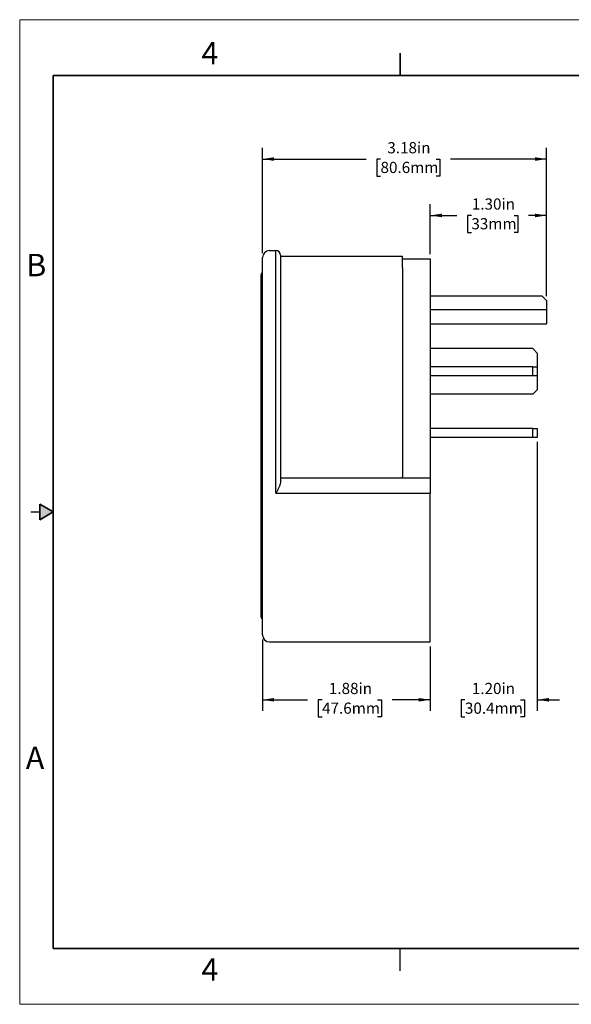
# Model space of a CAD drawing. Units: inches. Extents: x 0 to 17, y 0 to 11.
# Drawn here: x 0 to 6.2, y 0 to 11 of the extents above; entities that cross this region are included whole.
import ezdxf

# ---------------------------------------------------------------- set-up
doc = ezdxf.new("R2010")
doc.units = ezdxf.units.IN
doc.header["$MEASUREMENT"] = 0
doc.layers.add('FORMAT', color=7, linetype='Continuous')
doc.styles.add('SLDTEXTSTYLE0', font='TXT', dxfattribs={"width": 0.605})
doc.dimstyles.new('SLDDIMSTYLE0', dxfattribs={"dimtxt": 0.125, "dimasz": 0.13, "dimexe": 0, "dimexo": 0.0625, "dimgap": 0.03125, "dimtad": 0, "dimrnd": 1e-09, "dimzin": 12, "dimdsep": 46, "dimtxsty": 'SLDTEXTSTYLE0', "dimsah": 1, "dimcen": 0.09, "dimadec": 0, "dimazin": 3, "dimtfac": 1, "dimtofl": 0, "dimtmove": 0, "dimatfit": 3, "dimfxl": 0, "dimfrac": 2, "dimtolj": 1, "dimtzin": 12, "dimarcsym": 0})
doc.dimstyles.new('SLDDIMSTYLE1', dxfattribs={"dimtxt": 0.125, "dimasz": 0.13, "dimexe": 0, "dimexo": 0.0625, "dimgap": 0.03125, "dimtad": 0, "dimrnd": 1e-09, "dimzin": 4, "dimdsep": 46, "dimtxsty": 'SLDTEXTSTYLE0', "dimsah": 1, "dimcen": 0.09, "dimadec": 0, "dimazin": 1, "dimtfac": 1, "dimtofl": 0, "dimtmove": 0, "dimatfit": 3, "dimfxl": 0, "dimfrac": 2, "dimtolj": 1, "dimtzin": 12, "dimarcsym": 0})
doc.dimstyles.new('SLDDIMSTYLE2', dxfattribs={"dimtxt": 0.125, "dimasz": 0.13, "dimexe": 0, "dimexo": 0.0625, "dimgap": 0.03125, "dimtad": 0, "dimrnd": 1e-09, "dimzin": 4, "dimdsep": 46, "dimtxsty": 'SLDTEXTSTYLE0', "dimsah": 1, "dimcen": 0.09, "dimadec": 0, "dimazin": 1, "dimtfac": 1, "dimtmove": 0, "dimatfit": 0, "dimfxl": 0, "dimfrac": 2, "dimtolj": 1, "dimtzin": 12, "dimarcsym": 0})

# ---------------------------------------------------------------- blocks, each defined once
blk = doc.blocks.new('_D_4')
at = {"layer": 'FORMAT', "color": 7}
for p, q in [((4.587, 8.38), (4.587, 8.938)), ((5.887, 7.913), (5.887, 8.938)), ((4.587, 8.813), (4.884, 8.813)), ((5.046, 8.813), (5.003, 8.813)), ((5.003, 8.813), (5.003, 8.621)), ((5.523, 8.813), (5.566, 8.813)), ((5.566, 8.813), (5.566, 8.621)), ((5.887, 8.813), (5.685, 8.813)), ((5.003, 8.621), (5.046, 8.621)), ((5.566, 8.621), (5.523, 8.621))]:
    blk.add_line(p, q, dxfattribs=at)
for points in [[(4.587, 8.813), (4.717, 8.793), (4.717, 8.833)], [(5.887, 8.813), (5.757, 8.833), (5.757, 8.793)]]:
    blk.add_solid(points, dxfattribs=at)
at = {"layer": 'FORMAT', "color": 7, "char_height": 0.125, "attachment_point": 1, "style": 'SLDTEXTSTYLE0'}
for s, insert in [('1.30in', (5.051, 9.003)), ('33mm', (5.046, 8.783))]:
    blk.add_mtext(s, dxfattribs=dict(at, insert=insert))
blk = doc.blocks.new('_D_5')
at = {"layer": 'FORMAT', "color": 7}
for p, q in [((2.712, 8.392), (2.712, 9.568)), ((5.887, 7.913), (5.887, 9.568)), ((2.712, 9.443), (3.869, 9.443)), ((4.031, 9.443), (3.988, 9.443)), ((3.988, 9.443), (3.988, 9.251)), ((4.651, 9.443), (4.694, 9.443)), ((4.694, 9.443), (4.694, 9.251)), ((5.887, 9.443), (4.814, 9.443)), ((3.988, 9.251), (4.031, 9.251)), ((4.694, 9.251), (4.651, 9.251))]:
    blk.add_line(p, q, dxfattribs=at)
for points in [[(2.712, 9.443), (2.842, 9.423), (2.842, 9.463)], [(5.887, 9.443), (5.757, 9.463), (5.757, 9.423)]]:
    blk.add_solid(points, dxfattribs=at)
at = {"layer": 'FORMAT', "color": 7, "char_height": 0.125, "attachment_point": 1, "style": 'SLDTEXTSTYLE0'}
for s, insert in [('3.18in', (4.107, 9.632)), ('80.6mm', (4.031, 9.412))]:
    blk.add_mtext(s, dxfattribs=dict(at, insert=insert))
blk = doc.blocks.new('_D_6')
at = {"layer": 'FORMAT', "color": 7}
for p, q in [((2.712, 4.076), (2.712, 3.277)), ((4.587, 3.998), (4.587, 3.277)), ((2.712, 3.402), (3.215, 3.402)), ((3.378, 3.401), (3.335, 3.401)), ((3.335, 3.401), (3.335, 3.21)), ((3.998, 3.401), (4.041, 3.401)), ((4.041, 3.401), (4.041, 3.21)), ((4.587, 3.402), (4.16, 3.402)), ((3.335, 3.21), (3.378, 3.21)), ((4.041, 3.21), (3.998, 3.21))]:
    blk.add_line(p, q, dxfattribs=at)
for points in [[(2.712, 3.402), (2.842, 3.382), (2.842, 3.422)], [(4.587, 3.402), (4.457, 3.422), (4.457, 3.382)]]:
    blk.add_solid(points, dxfattribs=at)
at = {"layer": 'FORMAT', "color": 7, "char_height": 0.125, "attachment_point": 1, "style": 'SLDTEXTSTYLE0'}
for s, insert in [('1.88in', (3.454, 3.591)), ('47.6mm', (3.378, 3.371))]:
    blk.add_mtext(s, dxfattribs=dict(at, insert=insert))
blk = doc.blocks.new('_D_7')
at = {"layer": 'FORMAT', "color": 7}
for p, q in [((5.782, 6.283), (5.782, 3.277)), ((4.587, 3.998), (4.587, 3.277)), ((4.587, 3.402), (4.337, 3.402)), ((4.974, 3.401), (4.931, 3.401)), ((4.931, 3.401), (4.931, 3.21)), ((5.595, 3.401), (5.638, 3.401)), ((5.638, 3.401), (5.638, 3.21)), ((5.782, 3.402), (6.032, 3.402)), ((4.931, 3.21), (4.974, 3.21)), ((5.638, 3.21), (5.595, 3.21))]:
    blk.add_line(p, q, dxfattribs=at)
for points in [[(4.587, 3.402), (4.457, 3.422), (4.457, 3.382)], [(5.782, 3.402), (5.912, 3.382), (5.912, 3.422)]]:
    blk.add_solid(points, dxfattribs=at)
at = {"layer": 'FORMAT', "color": 7, "char_height": 0.125, "attachment_point": 1, "style": 'SLDTEXTSTYLE0'}
for s, insert in [('1.20in', (5.051, 3.591)), ('30.4mm', (4.974, 3.371))]:
    blk.add_mtext(s, dxfattribs=dict(at, insert=insert))

msp = doc.modelspace()

# ---------------------------------------------------------------- hatches: boundary and pattern name
at = {"linetype": 'Continuous'}
msp.add_hatch(color=7, dxfattribs=at).paths.add_polyline_path([(0.225, 5.413), (0.375, 5.5), (0.225, 5.587)], flags=0)

# ---------------------------------------------------------------- linework, layer by layer
at = {"color": 7, "linetype": 'Continuous', "lineweight": 18}
for p, q in [((0, 0), (0, 11)), ((17, 11), (0, 11)), ((17, 0), (0, 0))]:
    msp.add_line(p, q, dxfattribs=at)
at = {"color": 7, "linetype": 'Continuous', "lineweight": 35}
for p, q in [((4.25, 10.375), (4.25, 10.625)), ((0.375, 0.625), (0.375, 10.375)), ((16.625, 10.375), (0.375, 10.375)), ((0.225, 5.413), (0.225, 5.587)), ((0.375, 5.5), (0.225, 5.587)), ((0.375, 5.5), (0.225, 5.413)), ((16.625, 0.625), (0.375, 0.625))]:
    msp.add_line(p, q, dxfattribs=at)
at = {"color": 7, "linetype": 'Continuous', "lineweight": 25}
for p, q in [((2.79, 8.42), (2.862, 8.42)), ((2.862, 7.92), (2.862, 8.42)), ((2.912, 8.37), (2.912, 7.92)), ((2.712, 7.92), (2.712, 8.342)), ((2.912, 8.358), (4.275, 8.358)), ((4.275, 8.23), (4.275, 8.358)), ((4.275, 8.33), (4.587, 8.33)), ((4.587, 8.33), (4.587, 7.924)), ((2.712, 8.163), (2.697, 8.163)), ((2.697, 8.163), (2.697, 8.148)), ((2.697, 8.138), (2.697, 8.148)), ((4.275, 8.23), (4.275, 7.924)), ((2.697, 8.056), (2.697, 8.138)), ((2.712, 8.138), (2.697, 8.138)), ((2.697, 8.046), (2.697, 8.056)), ((2.712, 8.046), (2.697, 8.046)), ((2.697, 7.943), (2.697, 8.046)), ((2.697, 7.933), (2.697, 7.943)), ((2.697, 6.253), (2.697, 7.933)), ((2.712, 7.933), (2.697, 7.933)), ((4.275, 7.924), (4.275, 6.216)), ((4.587, 7.924), (4.587, 6.216)), ((2.712, 7.82), (2.712, 7.92)), ((2.712, 4.167), (2.712, 7.82)), ((2.862, 7.82), (2.862, 7.92)), ((2.862, 5.712), (2.862, 7.82)), ((2.912, 7.92), (2.912, 7.82)), ((2.912, 7.82), (2.912, 5.83)), ((5.837, 7.913), (4.587, 7.913)), ((5.887, 7.863), (5.837, 7.913)), ((5.887, 7.863), (5.887, 7.757)), ((5.887, 7.757), (4.587, 7.757)), ((5.887, 7.757), (5.887, 7.601)), ((4.587, 7.601), (5.887, 7.601)), ((5.732, 7.325), (4.587, 7.325)), ((5.782, 7.275), (5.732, 7.325)), ((5.782, 7.275), (5.782, 7.12)), ((5.732, 7.12), (4.587, 7.12)), ((5.732, 7.02), (5.732, 7.12)), ((5.732, 7.12), (5.782, 7.12)), ((5.782, 7.12), (5.782, 7.02)), ((5.732, 7.02), (4.587, 7.02)), ((5.782, 7.02), (5.732, 7.02)), ((5.782, 7.02), (5.782, 6.865)), ((5.732, 6.815), (5.782, 6.865)), ((5.732, 6.815), (4.587, 6.815)), ((5.732, 6.433), (4.587, 6.433)), ((5.732, 6.333), (5.732, 6.433)), ((5.732, 6.433), (5.782, 6.433)), ((5.782, 6.433), (5.782, 6.333)), ((5.732, 6.333), (4.587, 6.333)), ((5.782, 6.333), (5.732, 6.333)), ((2.697, 6.253), (2.712, 6.253)), ((2.697, 6.243), (2.697, 6.253)), ((2.697, 5.006), (2.697, 6.243)), ((4.275, 6.216), (4.275, 5.893)), ((4.587, 6.216), (4.587, 5.879)), ((4.587, 5.879), (2.912, 5.879)), ((4.275, 5.879), (4.275, 5.893)), ((4.587, 5.879), (4.587, 5.712)), ((2.862, 5.712), (4.587, 5.712)), ((4.587, 4.157), (4.587, 5.712)), ((0.125, 5.5), (0.225, 5.5)), ((2.697, 5.006), (2.712, 5.006)), ((2.697, 4.996), (2.697, 5.006)), ((2.697, 4.338), (2.697, 4.996)), ((2.697, 4.338), (2.712, 4.338)), ((2.697, 4.328), (2.697, 4.338)), ((2.697, 4.328), (2.697, 4.313)), ((2.697, 4.313), (2.712, 4.313)), ((2.712, 4.126), (2.712, 4.167)), ((4.587, 4.048), (4.587, 4.157)), ((2.79, 4.048), (4.587, 4.048)), ((4.25, 0.375), (4.25, 0.625))]:
    msp.add_line(p, q, dxfattribs=at)
for centre, radius, start, end in [((2.79, 8.342), 0.078, 90, 180), ((2.862, 8.37), 0.05, 0, 90), ((2.712, 8.148), 0.015, 90, 180), ((2.712, 8.056), 0.015, 90, 180), ((2.712, 7.943), 0.015, 90, 180), ((2.712, 6.243), 0.015, 180, 270), ((2.712, 4.996), 0.015, 180, 270), ((2.712, 4.328), 0.015, 180, 270), ((2.79, 4.126), 0.078, 180, 270)]:
    msp.add_arc(centre, radius, start, end, dxfattribs=at)
msp.add_open_spline([(2.912, 5.83), (2.912, 5.821), (2.91, 5.812), (2.904, 5.792), (2.9, 5.783), (2.89, 5.762), (2.885, 5.752), (2.874, 5.732), (2.868, 5.722), (2.862, 5.712)], degree=3, knots=[0, 0, 0, 0, 0.25, 0.25, 0.5, 0.5, 0.75, 0.75, 1, 1, 1, 1], dxfattribs=at)

# ---------------------------------------------------------------- texts
at = {"color": 7, "linetype": 'Continuous', "lineweight": 0, "char_height": 0.25, "attachment_point": 1, "style": 'SLDTEXTSTYLE0'}
for s, insert in [('4', (2.031, 10.75)), ('B', (0.073, 8.384)), ('A', (0.068, 2.879)), ('4', (2.031, 0.514))]:
    msp.add_mtext(s, dxfattribs=dict(at, insert=insert))

# ---------------------------------------------------------------- dimensions: what is measured, and where the dimension line sits
at = {"layer": 'FORMAT', "color": 7}
dim = msp.add_linear_dim(base=(5.887279793, 9.442860048), p1=(2.712279793, 8.34173057), p2=(5.887279793, 7.86273057), dimstyle='SLDDIMSTYLE0', dxfattribs=at)
dim.commit()
dim.dimension.update_dxf_attribs({"geometry": '_D_5', "text_midpoint": (4.341178747, 9.442860048), "dimtype": 160})
for base, p1, p2, dimstyle, picture, middle in [((5.887, 8.813), (4.587, 8.33), (5.887, 7.863), 'SLDDIMSTYLE1', '_D_4', (5.285, 8.813)), ((5.782279793, 3.401555814), (4.587279793, 4.04773057), (5.782279793, 6.33273057), 'SLDDIMSTYLE2', '_D_7', (5.284563841, 3.401555814)), ((4.587279793, 3.401555814), (2.712279793, 4.12573057), (4.587279793, 4.04773057), 'SLDDIMSTYLE0', '_D_6', (3.687689678, 3.401555814))]:
    dim = msp.add_linear_dim(base=base, p1=p1, p2=p2, angle=0, dimstyle=dimstyle, dxfattribs=at)
    dim.commit()
    dim.dimension.update_dxf_attribs({"geometry": picture, "text_midpoint": middle, "dimtype": 160})

doc.saveas('drawing.dxf')
